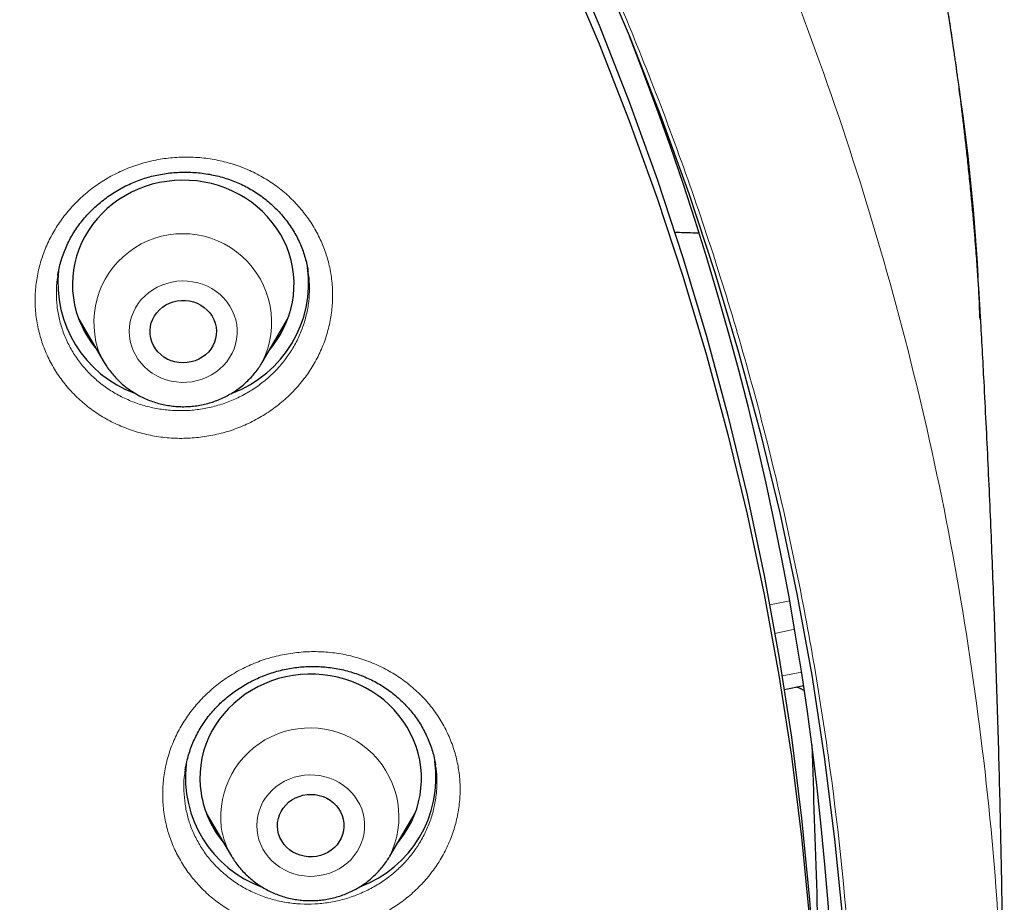
# Model space of a CAD drawing. Units: millimetres. Extents: x 8 to 961, y 12 to 950.
# Drawn here: x 374 to 388, y 805 to 817 of the extents above; entities that cross this region are included whole.
import ezdxf

# ---------------------------------------------------------------- set-up
doc = ezdxf.new("R2010")
doc.units = ezdxf.units.MM

msp = doc.modelspace()

# ---------------------------------------------------------------- linework, layer by layer
at = {"color": 7, "linetype": 'Continuous', "lineweight": 30}
for p, q in [((375.068, 812.5), (375.412, 811.917)), ((377.551, 811.917), (377.895, 812.5)), ((377.551, 811.917), (377.546, 811.909)), ((384.618, 807.492), (384.882, 807.543)), ((376.793, 805.816), (377.137, 805.233)), ((379.277, 805.233), (379.621, 805.816)), ((379.277, 805.233), (379.274, 805.228))]:
    msp.add_line(p, q, dxfattribs=at)
at = {"color": 252, "linetype": 'Continuous', "lineweight": 0}
for p, q in [((375.221, 812.241), (375.174, 812.287)), ((377.546, 811.909), (377.534, 811.888)), ((384.422, 808.635), (384.692, 808.691)), ((384.76, 808.305), (384.492, 808.249)), ((384.589, 807.674), (384.854, 807.725)), ((376.946, 805.558), (376.899, 805.604))]:
    msp.add_line(p, q, dxfattribs=at)
at = {"color": 7, "linetype": 'Continuous', "lineweight": 30, "flags": 128}
for points in [[(375.07, 827.682), (375.8, 826.813), (376.505, 825.926), (377.185, 825.022), (377.839, 824.102), (378.468, 823.165), (379.07, 822.214), (379.646, 821.248), (380.194, 820.268), (380.715, 819.276), (381.208, 818.27), (381.674, 817.253), (382.11, 816.225), (382.518, 815.186), (382.896, 814.138), (383.246, 813.081), (383.566, 812.015), (383.856, 810.942), (384.116, 809.863), (384.345, 808.777), (384.545, 807.686), (384.714, 806.59), (384.852, 805.491), (384.96, 804.389)], [(375.8, 827.07), (376.505, 826.183), (377.185, 825.279), (377.839, 824.358), (378.468, 823.422), (379.07, 822.471), (379.646, 821.505), (380.194, 820.525), (380.715, 819.532), (381.208, 818.527), (381.674, 817.51), (382.11, 816.481), (382.518, 815.443), (382.896, 814.395), (383.246, 813.337), (383.566, 812.272), (383.856, 811.199), (384.116, 810.119), (384.345, 809.033), (384.545, 807.942), (384.714, 806.847), (384.852, 805.748), (384.96, 804.645), (385.037, 803.541)], [(376.157, 827.002), (376.869, 826.106), (377.555, 825.193), (378.217, 824.264), (378.851, 823.318), (379.46, 822.357), (380.041, 821.381), (380.595, 820.392), (381.121, 819.389), (381.62, 818.374), (382.089, 817.347), (382.53, 816.308), (382.942, 815.259), (383.324, 814.2), (383.677, 813.133), (384, 812.056), (384.293, 810.973), (384.556, 809.882), (384.788, 808.786), (384.989, 807.684), (385.16, 806.577), (385.3, 805.467), (385.409, 804.353)], [(377.657, 812.096), (377.679, 812.123), (377.737, 812.201), (377.79, 812.282), (377.836, 812.367), (377.877, 812.454), (377.911, 812.544), (377.938, 812.636), (377.959, 812.729), (377.973, 812.823), (377.98, 812.918), (377.981, 813.013), (377.974, 813.108), (377.961, 813.203), (377.941, 813.296), (377.915, 813.388), (377.882, 813.478), (377.842, 813.565), (377.796, 813.65), (377.745, 813.732), (377.687, 813.811), (377.624, 813.885), (377.556, 813.956), (377.483, 814.022), (377.405, 814.083), (377.323, 814.139), (377.237, 814.189), (377.148, 814.235), (377.056, 814.274), (376.961, 814.308), (376.864, 814.335), (376.765, 814.356), (376.665, 814.371), (376.564, 814.379), (376.463, 814.381), (376.362, 814.377), (376.261, 814.366), (376.161, 814.349), (376.063, 814.326), (375.967, 814.296), (375.873, 814.26), (375.782, 814.219), (375.694, 814.172), (375.609, 814.119), (375.529, 814.061), (375.453, 813.998), (375.382, 813.931), (375.315, 813.859), (375.254, 813.783), (375.199, 813.703), (375.149, 813.62), (375.106, 813.534), (375.069, 813.445), (375.038, 813.355), (375.014, 813.262), (374.996, 813.168), (374.985, 813.074), (374.981, 812.979), (374.984, 812.883), (374.994, 812.789), (375.011, 812.695), (375.034, 812.602), (375.064, 812.511), (375.064, 812.511)], [(376.056, 812.194), (376.041, 812.244), (376.033, 812.296), (376.032, 812.348), (376.037, 812.4), (376.049, 812.45), (376.068, 812.499), (376.093, 812.546), (376.124, 812.589), (376.16, 812.629), (376.201, 812.663), (376.247, 812.693), (376.296, 812.718), (376.347, 812.736), (376.401, 812.749), (376.456, 812.755), (376.512, 812.754), (376.567, 812.748), (376.62, 812.735), (376.672, 812.716), (376.72, 812.691), (376.766, 812.66), (376.806, 812.625), (376.842, 812.585), (376.872, 812.542), (376.897, 812.495), (376.915, 812.446), (376.927, 812.395), (376.931, 812.343), (376.929, 812.291), (376.92, 812.24), (376.905, 812.19), (376.883, 812.142), (376.855, 812.097), (376.822, 812.056), (376.783, 812.018), (376.739, 811.986), (376.692, 811.959), (376.642, 811.937), (376.589, 811.922), (376.534, 811.913), (376.479, 811.91), (376.424, 811.913), (376.369, 811.923), (376.317, 811.939), (376.266, 811.961), (376.219, 811.989), (376.176, 812.022), (376.138, 812.059), (376.105, 812.101), (376.078, 812.146), (376.056, 812.194)], [(379.382, 805.412), (379.415, 805.453), (379.473, 805.531), (379.524, 805.613), (379.57, 805.699), (379.609, 805.786), (379.642, 805.876), (379.668, 805.968), (379.688, 806.062), (379.7, 806.156), (379.707, 806.251), (379.706, 806.346), (379.698, 806.441), (379.684, 806.536), (379.663, 806.629), (379.635, 806.72), (379.6, 806.81), (379.56, 806.897), (379.513, 806.982), (379.46, 807.063), (379.402, 807.14), (379.338, 807.214), (379.269, 807.284), (379.195, 807.349), (379.116, 807.409), (379.033, 807.464), (378.947, 807.514), (378.857, 807.558), (378.765, 807.597), (378.669, 807.629), (378.572, 807.655), (378.473, 807.675), (378.373, 807.689), (378.272, 807.696), (378.17, 807.697), (378.069, 807.692), (377.969, 807.68), (377.869, 807.661), (377.771, 807.637), (377.675, 807.606), (377.582, 807.569), (377.491, 807.527), (377.404, 807.478), (377.32, 807.425), (377.241, 807.366), (377.165, 807.302), (377.095, 807.234), (377.029, 807.161), (376.969, 807.084), (376.915, 807.004), (376.866, 806.92), (376.824, 806.834), (376.788, 806.745), (376.758, 806.654), (376.735, 806.561), (376.719, 806.467), (376.71, 806.372), (376.707, 806.277), (376.711, 806.182), (376.722, 806.087), (376.722, 806.087)], [(377.762, 805.588), (377.757, 805.64), (377.759, 805.692), (377.769, 805.744), (377.784, 805.793), (377.806, 805.841), (377.835, 805.886), (377.869, 805.927), (377.908, 805.964), (377.951, 805.996), (377.999, 806.023), (378.049, 806.044), (378.102, 806.06), (378.157, 806.069), (378.212, 806.071), (378.267, 806.068), (378.322, 806.057), (378.374, 806.041), (378.424, 806.019), (378.471, 805.991), (378.514, 805.958), (378.552, 805.92), (378.585, 805.878), (378.612, 805.833), (378.633, 805.785), (378.648, 805.734), (378.656, 805.683), (378.657, 805.631), (378.651, 805.579), (378.638, 805.528), (378.619, 805.479), (378.594, 805.433), (378.563, 805.39), (378.527, 805.351), (378.485, 805.316), (378.44, 805.286), (378.391, 805.262), (378.339, 805.244), (378.285, 805.232), (378.23, 805.226), (378.174, 805.227), (378.119, 805.234), (378.066, 805.247), (378.014, 805.266), (377.966, 805.291), (377.921, 805.322), (377.881, 805.357), (377.845, 805.397), (377.815, 805.441), (377.791, 805.488), (377.773, 805.537), (377.762, 805.588)]]:
    msp.add_lwpolyline(points, dxfattribs=at)
at = {"color": 252, "linetype": 'Continuous', "lineweight": 0, "flags": 128}
for points in [[(377.172, 812.557), (377.145, 812.619), (377.113, 812.677), (377.075, 812.733), (377.031, 812.785), (376.982, 812.833), (376.928, 812.876), (376.87, 812.914), (376.809, 812.946), (376.744, 812.973), (376.677, 812.994), (376.608, 813.008), (376.538, 813.017), (376.468, 813.019), (376.397, 813.014), (376.327, 813.003), (376.259, 812.986), (376.193, 812.963), (376.13, 812.934), (376.07, 812.899), (376.013, 812.859), (375.961, 812.814), (375.914, 812.765), (375.873, 812.712), (375.836, 812.655), (375.806, 812.595), (375.783, 812.532), (375.765, 812.468), (375.755, 812.402), (375.751, 812.336), (375.754, 812.27), (375.764, 812.204), (375.78, 812.14), (375.804, 812.077), (375.833, 812.017), (375.868, 811.959), (375.91, 811.905), (375.956, 811.856), (376.008, 811.81), (376.063, 811.77), (376.123, 811.734), (376.186, 811.705), (376.252, 811.681), (376.32, 811.663), (376.39, 811.652), (376.46, 811.646), (376.531, 811.648), (376.601, 811.655), (376.67, 811.669), (376.737, 811.689), (376.802, 811.716), (376.864, 811.748), (376.922, 811.785), (376.976, 811.827), (377.026, 811.875), (377.07, 811.926), (377.109, 811.981), (377.142, 812.04), (377.169, 812.101), (377.19, 812.165), (377.204, 812.23), (377.211, 812.296), (377.211, 812.362), (377.205, 812.428), (377.192, 812.493), (377.172, 812.557)], [(378.93, 805.746), (378.917, 805.811), (378.897, 805.875), (378.87, 805.936), (378.837, 805.995), (378.799, 806.051), (378.755, 806.102), (378.706, 806.15), (378.652, 806.193), (378.594, 806.231), (378.532, 806.263), (378.468, 806.29), (378.4, 806.31), (378.332, 806.325), (378.262, 806.333), (378.191, 806.335), (378.121, 806.33), (378.051, 806.319), (377.983, 806.302), (377.917, 806.278), (377.853, 806.249), (377.793, 806.214), (377.737, 806.174), (377.685, 806.129), (377.639, 806.079), (377.597, 806.026), (377.561, 805.969), (377.531, 805.909), (377.508, 805.846), (377.491, 805.782), (377.48, 805.716), (377.477, 805.65), (377.48, 805.584), (377.49, 805.518), (377.507, 805.454), (377.53, 805.391), (377.56, 805.331), (377.595, 805.274), (377.637, 805.22), (377.683, 805.17), (377.735, 805.125), (377.791, 805.084), (377.851, 805.049), (377.914, 805.02), (377.98, 804.996), (378.048, 804.979), (378.117, 804.967), (378.188, 804.962), (378.258, 804.964), (378.328, 804.972), (378.397, 804.986), (378.465, 805.006), (378.529, 805.032), (378.591, 805.065), (378.649, 805.102), (378.703, 805.145), (378.753, 805.192), (378.797, 805.244), (378.836, 805.299), (378.869, 805.358), (378.896, 805.419), (378.916, 805.483), (378.93, 805.548), (378.937, 805.614), (378.937, 805.68), (378.93, 805.746)]]:
    msp.add_lwpolyline(points, dxfattribs=at)
at = {"color": 7, "linetype": 'Continuous', "lineweight": 30}
for centre, radius, start, end in [((345.133, 801.585), 40.191, 333.7309, 21.5234), ((376.371, 812.989), 1.587, 173.6485, 249.9203), ((376.594, 812.987), 1.584, 290.3676, 7.8169), ((376.365, 812.993), 1.387, 200.3101, 220.2437), ((378.097, 806.305), 1.587, 173.7267, 249.8241), ((378.32, 806.303), 1.584, 290.4175, 7.8181), ((378.075, 806.299), 1.369, 188.8775, 220.3567)]:
    msp.add_arc(centre, radius, start, end, dxfattribs=at)
at = {"color": 252, "linetype": 'Continuous', "lineweight": 0}
for centre, radius, start, end in [((376.475, 812.455), 1.203, 333.4396, 197.268), ((376.374, 812.484), 1.117, 200.2441, 210.5846), ((378.195, 805.765), 1.206, 333.8259, 186.6077), ((378.086, 805.794), 1.102, 188.7655, 210.7284)]:
    msp.add_arc(centre, radius, start, end, dxfattribs=at)
at = {"color": 7, "linetype": 'Continuous', "lineweight": 30}
msp.add_ellipse((340.099, -7489.6), major_axis=(0, 8960.181), ratio=0.013265, start_param=5.894646, end_param=5.895833, dxfattribs=at)
for points, knots in [([(387.277, 812.494), (387.275, 812.523), (387.272, 812.582), (387.266, 812.676), (387.26, 812.771), (387.254, 812.874), (387.246, 812.988), (387.238, 813.113), (387.228, 813.249), (387.216, 813.406), (387.202, 813.586), (387.185, 813.79), (387.165, 814.009), (387.143, 814.247), (387.118, 814.495), (387.092, 814.741), (387.066, 814.968), (387.042, 815.176), (387.018, 815.366), (386.998, 815.53), (386.98, 815.667), (386.965, 815.774), (386.954, 815.858), (386.945, 815.927), (386.935, 815.996), (386.923, 816.079), (386.908, 816.183), (386.89, 816.31), (386.867, 816.461), (386.842, 816.628), (386.814, 816.805), (386.766, 817.102), (386.694, 817.523), (386.593, 818.072), (386.482, 818.637), (386.359, 819.216), (386.225, 819.805), (386.081, 820.401), (385.904, 821.09), (385.688, 821.874), (385.494, 822.522), (385.363, 822.941), (385.304, 823.124), (385.25, 823.292), (385.201, 823.442), (385.156, 823.575), (385.118, 823.691), (385.086, 823.785), (385.061, 823.858), (385.042, 823.913), (385.027, 823.957), (385.014, 823.996), (384.998, 824.042), (384.974, 824.109), (384.942, 824.202), (384.901, 824.317), (384.853, 824.455), (384.795, 824.614), (384.731, 824.791), (384.658, 824.986), (384.576, 825.205), (384.483, 825.448), (384.379, 825.716), (384.265, 826.001), (384.146, 826.295), (384.024, 826.589), (383.881, 826.927), (383.716, 827.305), (383.531, 827.719), (383.345, 828.122), (383.16, 828.513), (382.976, 828.892), (382.799, 829.25), (382.628, 829.586), (382.464, 829.902), (382.307, 830.199), (382.158, 830.475), (382.016, 830.734), (381.878, 830.982), (381.695, 831.307), (381.459, 831.714), (381.168, 832.204), (380.865, 832.699), (380.623, 833.082), (380.449, 833.353), (380.346, 833.511), (380.242, 833.669), (380.14, 833.824), (380.049, 833.961), (379.969, 834.079), (379.901, 834.179), (379.839, 834.271), (379.781, 834.356), (379.729, 834.432), (379.681, 834.501), (379.64, 834.56), (379.608, 834.606), (379.583, 834.642), (379.561, 834.674), (379.535, 834.711), (379.502, 834.758), (379.463, 834.814), (379.411, 834.888), (379.344, 834.982), (379.26, 835.1), (379.164, 835.233), (379.056, 835.383), (378.935, 835.548), (378.801, 835.729), (378.654, 835.926), (378.497, 836.134), (378.33, 836.353), (378.153, 836.582), (377.963, 836.824), (377.764, 837.074), (377.56, 837.325), (377.32, 837.619), (377.043, 837.949), (376.732, 838.314), (376.392, 838.703), (376.025, 839.114), (375.632, 839.542), (375.25, 839.949), (374.879, 840.334), (374.52, 840.697), (374.174, 841.041), (373.842, 841.364), (373.544, 841.648), (373.276, 841.898), (373.031, 842.125), (372.777, 842.355), (372.477, 842.624), (372.126, 842.932), (371.721, 843.28), (371.292, 843.639), (370.841, 844.009), (370.365, 844.388), (369.962, 844.699), (369.641, 844.943), (369.411, 845.116), (369.184, 845.284), (368.967, 845.443), (368.762, 845.591), (368.56, 845.735), (368.362, 845.875), (368.17, 846.009), (367.997, 846.129), (367.845, 846.233), (367.713, 846.323), (367.601, 846.399), (367.516, 846.456), (367.458, 846.495), (367.423, 846.518), (367.396, 846.537), (367.364, 846.558), (367.319, 846.588), (367.256, 846.629), (367.18, 846.68), (367.088, 846.74), (366.982, 846.81), (366.861, 846.888), (366.725, 846.976), (366.577, 847.07), (366.423, 847.169), (366.213, 847.301), (365.945, 847.467), (365.564, 847.7), (365.115, 847.968), (364.592, 848.271), (364.048, 848.578), (363.481, 848.887), (362.892, 849.198), (362.28, 849.511), (361.664, 849.815), (361.046, 850.108), (360.436, 850.388), (359.822, 850.659), (359.207, 850.92), (358.593, 851.172), (357.9, 851.444), (357.128, 851.733), (356.277, 852.034), (355.428, 852.316), (354.581, 852.581), (353.736, 852.829), (352.895, 853.059), (352.08, 853.267), (351.293, 853.454), (350.538, 853.621), (349.795, 853.774), (349.064, 853.912), (348.348, 854.038), (347.646, 854.15), (346.958, 854.25), (346.285, 854.338), (345.627, 854.416), (344.984, 854.483), (344.356, 854.541), (343.75, 854.589), (343.154, 854.63), (342.555, 854.663), (341.937, 854.69), (341.299, 854.709), (340.662, 854.721), (340.028, 854.724), (339.398, 854.719), (338.752, 854.705), (338.09, 854.683), (337.462, 854.654), (336.876, 854.619), (336.341, 854.581), (335.815, 854.539), (335.302, 854.492), (334.757, 854.436), (334.181, 854.371), (333.579, 854.295), (332.996, 854.215), (332.433, 854.131), (331.89, 854.043), (331.366, 853.953), (330.896, 853.867), (330.471, 853.786), (330.082, 853.708), (329.683, 853.625), (329.27, 853.535), (328.797, 853.428), (328.262, 853.301), (327.661, 853.151), (327.063, 852.994), (326.467, 852.829), (325.876, 852.657), (325.269, 852.473), (324.646, 852.275), (324.009, 852.062), (323.309, 851.819), (322.552, 851.541), (321.742, 851.227), (320.929, 850.896), (320.114, 850.546), (319.298, 850.178), (318.482, 849.791), (317.703, 849.404), (316.962, 849.019), (316.371, 848.7), (315.894, 848.434), (315.535, 848.23), (315.204, 848.038), (314.906, 847.862), (314.639, 847.702), (314.39, 847.551), (314.16, 847.41), (313.948, 847.278), (313.75, 847.153), (313.566, 847.035), (313.396, 846.927), (313.248, 846.83), (313.12, 846.747), (313.019, 846.68), (312.939, 846.627), (312.87, 846.582), (312.796, 846.533), (312.71, 846.475), (312.609, 846.407), (312.493, 846.329), (312.361, 846.239), (312.215, 846.139), (312.057, 846.03), (311.871, 845.9), (311.656, 845.748), (311.409, 845.572), (311.136, 845.374), (310.834, 845.151), (310.503, 844.903), (310.154, 844.637), (309.789, 844.352), (309.407, 844.049), (309.02, 843.734), (308.636, 843.414), (308.264, 843.098), (307.903, 842.785), (307.553, 842.474), (307.158, 842.117), (306.723, 841.715), (306.255, 841.267), (305.81, 840.83), (305.387, 840.404), (304.987, 839.99), (304.614, 839.595), (304.269, 839.219), (303.948, 838.864), (303.645, 838.519), (303.353, 838.182), (303.008, 837.775), (302.611, 837.295), (302.166, 836.739), (301.692, 836.126), (301.335, 835.648), (301.087, 835.307), (300.986, 835.167), (300.893, 835.037), (300.813, 834.925), (300.747, 834.831), (300.694, 834.755), (300.65, 834.693), (300.619, 834.648), (300.596, 834.615), (300.576, 834.586), (300.551, 834.551), (300.516, 834.501), (300.47, 834.433), (300.412, 834.349), (300.348, 834.255), (300.28, 834.155), (300.207, 834.048), (300.109, 833.901), (299.982, 833.711), (299.825, 833.471), (299.657, 833.21), (299.477, 832.927), (299.287, 832.623), (299.097, 832.314), (298.91, 832.002), (298.728, 831.695), (298.548, 831.385), (298.374, 831.078), (298.205, 830.776), (298.042, 830.479), (297.844, 830.11), (297.614, 829.672), (297.359, 829.17), (297.136, 828.718), (296.944, 828.316), (296.778, 827.96), (296.62, 827.615), (296.468, 827.274), (296.318, 826.929), (296.168, 826.575), (295.989, 826.143), (295.783, 825.629), (295.611, 825.18), (295.496, 824.871), (295.439, 824.714), (295.386, 824.569), (295.34, 824.439), (295.299, 824.326), (295.267, 824.233), (295.241, 824.159), (295.221, 824.102), (295.205, 824.057), (295.193, 824.021), (295.18, 823.983), (295.163, 823.934), (295.142, 823.872), (295.114, 823.79), (295.079, 823.688), (295.037, 823.563), (294.991, 823.424), (294.94, 823.268), (294.884, 823.095), (294.824, 822.906), (294.76, 822.701), (294.692, 822.48), (294.621, 822.243), (294.547, 821.991), (294.439, 821.615), (294.3, 821.112), (294.136, 820.479), (293.977, 819.828), (293.826, 819.158), (293.713, 818.619), (293.633, 818.217), (293.584, 817.957), (293.535, 817.695), (293.489, 817.436), (293.447, 817.188), (293.409, 816.961), (293.376, 816.756), (293.347, 816.572), (293.322, 816.405), (293.3, 816.254), (293.283, 816.135), (293.27, 816.045), (293.261, 815.982), (293.253, 815.928), (293.248, 815.885), (293.242, 815.847), (293.236, 815.803), (293.228, 815.742), (293.217, 815.66), (293.204, 815.557), (293.189, 815.439), (293.173, 815.309), (293.155, 815.166), (293.137, 815.012), (293.119, 814.854), (293.102, 814.698), (293.085, 814.544), (293.07, 814.392), (293.05, 814.197), (293.028, 813.959), (293.004, 813.682), (292.982, 813.416), (292.965, 813.182), (292.951, 812.977), (292.939, 812.804), (292.93, 812.645), (292.924, 812.542), (292.921, 812.494)], [0, 0, 0, 0, 0.00063, 0.001265, 0.001948, 0.002706, 0.003546, 0.004469, 0.005476, 0.006565, 0.007955, 0.009461, 0.011082, 0.012798, 0.014754, 0.016574, 0.018255, 0.019799, 0.021205, 0.022474, 0.023449, 0.024258, 0.024875, 0.025313, 0.025798, 0.026413, 0.027158, 0.028127, 0.029253, 0.030531, 0.03186, 0.033204, 0.037185, 0.041295, 0.045533, 0.049899, 0.054361, 0.058868, 0.06342, 0.07006, 0.076791, 0.07831, 0.079736, 0.081029, 0.08219, 0.08322, 0.084117, 0.084881, 0.085389, 0.085815, 0.086159, 0.086423, 0.08671, 0.08725, 0.087978, 0.088864, 0.089954, 0.091192, 0.092576, 0.094107, 0.095784, 0.097724, 0.099829, 0.102098, 0.10448, 0.106814, 0.10909, 0.112551, 0.115868, 0.119043, 0.122287, 0.125367, 0.128283, 0.131035, 0.133624, 0.136086, 0.13838, 0.140504, 0.142535, 0.144584, 0.148662, 0.152812, 0.157034, 0.161327, 0.162691, 0.164062, 0.165441, 0.166814, 0.168096, 0.169041, 0.169917, 0.170726, 0.171468, 0.172142, 0.172748, 0.173287, 0.173703, 0.173976, 0.174226, 0.174558, 0.174971, 0.175466, 0.176042, 0.176942, 0.177989, 0.179181, 0.18052, 0.182005, 0.183637, 0.185414, 0.187339, 0.189303, 0.191399, 0.193627, 0.195978, 0.198331, 0.200644, 0.204202, 0.207663, 0.21103, 0.215388, 0.219575, 0.223591, 0.227436, 0.231109, 0.234611, 0.237942, 0.241102, 0.243465, 0.24583, 0.248287, 0.250836, 0.254488, 0.258312, 0.262309, 0.266479, 0.270821, 0.275336, 0.277377, 0.279452, 0.281489, 0.283408, 0.285207, 0.286888, 0.288716, 0.290378, 0.291876, 0.293207, 0.29432, 0.295283, 0.296097, 0.296488, 0.296783, 0.296986, 0.297197, 0.297604, 0.298135, 0.29879, 0.299569, 0.300471, 0.301498, 0.302648, 0.303915, 0.305224, 0.306549, 0.309203, 0.311923, 0.316058, 0.320337, 0.32476, 0.329327, 0.334038, 0.338893, 0.343892, 0.348601, 0.353363, 0.358095, 0.362797, 0.36747, 0.372113, 0.37851, 0.38485, 0.391134, 0.39736, 0.40353, 0.409643, 0.415699, 0.4212, 0.426624, 0.431934, 0.437131, 0.442214, 0.447184, 0.45204, 0.456783, 0.461412, 0.465927, 0.470329, 0.474617, 0.478661, 0.482841, 0.487159, 0.491614, 0.496206, 0.500491, 0.504889, 0.509399, 0.514023, 0.518759, 0.522556, 0.526316, 0.529995, 0.533593, 0.537112, 0.541483, 0.545723, 0.549832, 0.55381, 0.557658, 0.561375, 0.564961, 0.567682, 0.570435, 0.57329, 0.576247, 0.579306, 0.583465, 0.587798, 0.592306, 0.596479, 0.60079, 0.605241, 0.60983, 0.614559, 0.619389, 0.625438, 0.631551, 0.637731, 0.643975, 0.650285, 0.656661, 0.663102, 0.668709, 0.674366, 0.677348, 0.680317, 0.683127, 0.68548, 0.687688, 0.689749, 0.691665, 0.693435, 0.695059, 0.696661, 0.69809, 0.699346, 0.700429, 0.701339, 0.701933, 0.702475, 0.7031, 0.703826, 0.704687, 0.705685, 0.706822, 0.708094, 0.709464, 0.710914, 0.712933, 0.715089, 0.717383, 0.720156, 0.723105, 0.726232, 0.729535, 0.733016, 0.736674, 0.740232, 0.743729, 0.747153, 0.750504, 0.753781, 0.758597, 0.763245, 0.767726, 0.77204, 0.776186, 0.780166, 0.783764, 0.787213, 0.790514, 0.7937, 0.796859, 0.802071, 0.807218, 0.812298, 0.818902, 0.820186, 0.821464, 0.822642, 0.823668, 0.824467, 0.82514, 0.825687, 0.826109, 0.826352, 0.826563, 0.826869, 0.827279, 0.827902, 0.828662, 0.829491, 0.830374, 0.831312, 0.832305, 0.834214, 0.836298, 0.838556, 0.840989, 0.843597, 0.84638, 0.848904, 0.851545, 0.854171, 0.856744, 0.859264, 0.861733, 0.864148, 0.86844, 0.872555, 0.876494, 0.879476, 0.882348, 0.88511, 0.887802, 0.89055, 0.893367, 0.896251, 0.900825, 0.905559, 0.906826, 0.908082, 0.909223, 0.910234, 0.911115, 0.911865, 0.912404, 0.912848, 0.913197, 0.913451, 0.913688, 0.914086, 0.914578, 0.915137, 0.915987, 0.916951, 0.918031, 0.919225, 0.920563, 0.92202, 0.923597, 0.925295, 0.927112, 0.929048, 0.93107, 0.935746, 0.940548, 0.945477, 0.95053, 0.95571, 0.957641, 0.959588, 0.961553, 0.963525, 0.96539, 0.967115, 0.968611, 0.969983, 0.971229, 0.97235, 0.973346, 0.973878, 0.97436, 0.974763, 0.975083, 0.975324, 0.9756, 0.976064, 0.976677, 0.97744, 0.978352, 0.979292, 0.980352, 0.981523, 0.982705, 0.983866, 0.985006, 0.986124, 0.987222, 0.989354, 0.991402, 0.993365, 0.995241, 0.996604, 0.997848, 0.998979, 1, 1, 1, 1]), ([(374.784, 813.09), (374.786, 813.107), (374.794, 813.155), (374.812, 813.235), (374.838, 813.328), (374.871, 813.419), (374.909, 813.508), (374.952, 813.593), (375, 813.676), (375.054, 813.756), (375.113, 813.834), (375.178, 813.909), (375.247, 813.981), (375.322, 814.05), (375.4, 814.114), (375.482, 814.175), (375.568, 814.23), (375.656, 814.281), (375.747, 814.326), (375.839, 814.366), (375.933, 814.4), (376.029, 814.429), (376.126, 814.452), (376.226, 814.47), (376.327, 814.483), (376.429, 814.49), (376.532, 814.491), (376.635, 814.487), (376.737, 814.477), (376.838, 814.462), (376.938, 814.441), (377.035, 814.415), (377.13, 814.383), (377.222, 814.347), (377.311, 814.305), (377.397, 814.258), (377.48, 814.206), (377.561, 814.15), (377.637, 814.089), (377.71, 814.023), (377.779, 813.953), (377.844, 813.879), (377.903, 813.802), (377.958, 813.722), (378.007, 813.639), (378.05, 813.554), (378.087, 813.466), (378.119, 813.377), (378.145, 813.286), (378.162, 813.21), (378.169, 813.163), (378.171, 813.148)], [0, 0, 0, 0, 0.010922, 0.032135, 0.053255, 0.074247, 0.095084, 0.115728, 0.136174, 0.156653, 0.17735, 0.198235, 0.21927, 0.240406, 0.261592, 0.282768, 0.303862, 0.324824, 0.345605, 0.366168, 0.386496, 0.406728, 0.427136, 0.447719, 0.468455, 0.489314, 0.510261, 0.53126, 0.552268, 0.573237, 0.594134, 0.614929, 0.635604, 0.656147, 0.676565, 0.697049, 0.717674, 0.73843, 0.759299, 0.780264, 0.801298, 0.822375, 0.843463, 0.864528, 0.885547, 0.906499, 0.927368, 0.948142, 0.968865, 0.98972, 1, 1, 1, 1]), ([(383.136, 813.679), (383.218, 813.676), (383.327, 813.673), (383.436, 813.67), (383.463, 813.669)], [0, 0, 0, 0, 0.748122, 1, 1, 1, 1]), ([(387.597, 801.863), (387.595, 802.143), (387.592, 802.797), (387.58, 803.824), (387.562, 804.944), (387.538, 806.065), (387.507, 807.184), (387.47, 808.303), (387.428, 809.422), (387.379, 810.54), (387.328, 811.57), (387.292, 812.228), (387.276, 812.514)], [0, 0, 0, 0, 0.0788, 0.183914, 0.289019, 0.394116, 0.499202, 0.604274, 0.70933, 0.814369, 0.919389, 1, 1, 1, 1]), ([(375.221, 812.241), (375.216, 812.246), (375.199, 812.261), (375.183, 812.278), (375.172, 812.289)], [0, 0, 0, 0, 0.316898, 1, 1, 1, 1]), ([(377.8, 812.305), (377.797, 812.302), (377.782, 812.286), (377.766, 812.271), (377.753, 812.26)], [0, 0, 0, 0, 0.220907, 1, 1, 1, 1]), ([(375.413, 811.916), (375.424, 811.898), (375.449, 811.855), (375.495, 811.792), (375.55, 811.727), (375.609, 811.666), (375.672, 811.608), (375.739, 811.556), (375.81, 811.508), (375.885, 811.465), (375.963, 811.427), (376.043, 811.394), (376.125, 811.367), (376.209, 811.345), (376.295, 811.33), (376.382, 811.32), (376.469, 811.316), (376.556, 811.318), (376.643, 811.326), (376.729, 811.34), (376.814, 811.36), (376.898, 811.386), (376.979, 811.417), (377.058, 811.454), (377.133, 811.496), (377.206, 811.543), (377.275, 811.595), (377.34, 811.652), (377.4, 811.713), (377.456, 811.777), (377.505, 811.843), (377.533, 811.888), (377.546, 811.909)], [0, 0, 0, 0, 0.025573, 0.058917, 0.092305, 0.125747, 0.159242, 0.192791, 0.226395, 0.260049, 0.293756, 0.327508, 0.361304, 0.39514, 0.42901, 0.462909, 0.496833, 0.530777, 0.564732, 0.598694, 0.632654, 0.666606, 0.700545, 0.734465, 0.76836, 0.802222, 0.836043, 0.869821, 0.90355, 0.937225, 0.970844, 1, 1, 1, 1]), ([(376.509, 806.401), (376.512, 806.422), (376.52, 806.476), (376.541, 806.56), (376.568, 806.653), (376.602, 806.745), (376.642, 806.834), (376.686, 806.921), (376.736, 807.005), (376.791, 807.085), (376.85, 807.162), (376.914, 807.235), (376.983, 807.304), (377.056, 807.37), (377.134, 807.433), (377.217, 807.491), (377.303, 807.546), (377.393, 807.596), (377.485, 807.641), (377.58, 807.681), (377.676, 807.715), (377.774, 807.744), (377.872, 807.767), (377.971, 807.784), (378.07, 807.796), (378.17, 807.802), (378.271, 807.803), (378.372, 807.798), (378.474, 807.787), (378.575, 807.771), (378.674, 807.749), (378.773, 807.722), (378.869, 807.689), (378.962, 807.651), (379.052, 807.609), (379.139, 807.561), (379.221, 807.509), (379.3, 807.453), (379.375, 807.392), (379.446, 807.327), (379.514, 807.258), (379.577, 807.184), (379.635, 807.107), (379.689, 807.027), (379.737, 806.943), (379.78, 806.857), (379.818, 806.768), (379.849, 806.678), (379.874, 806.587), (379.89, 806.517), (379.895, 806.477), (379.896, 806.469)], [0, 0, 0, 0, 0.014435, 0.035634, 0.056863, 0.078076, 0.099228, 0.120285, 0.141211, 0.161979, 0.182553, 0.202928, 0.223316, 0.243928, 0.264735, 0.285697, 0.306768, 0.327894, 0.349019, 0.370069, 0.390992, 0.41174, 0.432275, 0.452572, 0.472772, 0.493153, 0.513716, 0.534436, 0.555285, 0.576228, 0.597228, 0.618245, 0.63923, 0.660149, 0.680973, 0.701684, 0.722268, 0.742737, 0.763258, 0.783934, 0.804746, 0.825679, 0.846709, 0.867814, 0.888962, 0.910128, 0.931268, 0.952361, 0.973381, 0.994314, 1, 1, 1, 1]), ([(384.891, 807.473), (384.875, 807.483), (384.843, 807.501), (384.799, 807.516), (384.778, 807.523)], [0, 0, 0, 0, 0.515743, 1, 1, 1, 1]), ([(379.525, 805.62), (379.523, 805.619), (379.51, 805.605), (379.494, 805.591), (379.48, 805.578)], [0, 0, 0, 0, 0.075347, 1, 1, 1, 1]), ([(376.946, 805.558), (376.943, 805.56), (376.926, 805.576), (376.91, 805.593), (376.897, 805.606)], [0, 0, 0, 0, 0.184259, 1, 1, 1, 1]), ([(377.139, 805.231), (377.153, 805.207), (377.183, 805.16), (377.233, 805.092), (377.289, 805.028), (377.349, 804.968), (377.413, 804.912), (377.481, 804.86), (377.553, 804.813), (377.629, 804.771), (377.707, 804.734), (377.787, 804.703), (377.87, 804.677), (377.955, 804.657), (378.041, 804.643), (378.128, 804.635), (378.215, 804.632), (378.302, 804.636), (378.389, 804.645), (378.475, 804.66), (378.56, 804.682), (378.643, 804.709), (378.723, 804.741), (378.801, 804.779), (378.876, 804.823), (378.948, 804.871), (379.016, 804.924), (379.08, 804.982), (379.139, 805.043), (379.194, 805.109), (379.239, 805.171), (379.263, 805.212), (379.273, 805.228)], [0, 0, 0, 0, 0.032804, 0.066127, 0.099503, 0.132926, 0.166404, 0.199938, 0.233522, 0.267162, 0.300849, 0.334583, 0.36836, 0.402175, 0.436023, 0.4699, 0.503799, 0.537717, 0.571645, 0.605576, 0.639507, 0.673427, 0.707334, 0.74122, 0.775076, 0.808897, 0.84268, 0.876416, 0.910103, 0.943739, 0.977318, 1, 1, 1, 1])]:
    msp.add_open_spline(points, degree=3, knots=knots, dxfattribs=at)
at = {"color": 252, "linetype": 'Continuous', "lineweight": 0}
for points, knots in [([(292.937, 812.513), (292.943, 812.702), (292.977, 813.859), (293.238, 815.975), (293.728, 818.843), (294.434, 821.674), (295.331, 824.456), (296.421, 827.177), (297.698, 829.825), (299.156, 832.389), (300.79, 834.858), (302.592, 837.221), (304.554, 839.468), (306.669, 841.59), (308.927, 843.577), (311.319, 845.421), (313.833, 847.115), (316.461, 848.65), (319.189, 850.02), (322.007, 851.22), (324.902, 852.244), (327.863, 853.088), (330.876, 853.748), (333.928, 854.222), (337.007, 854.507), (340.099, 854.602), (343.191, 854.507), (346.27, 854.222), (349.322, 853.748), (352.335, 853.088), (355.296, 852.244), (358.191, 851.22), (361.009, 850.02), (363.737, 848.65), (366.364, 847.115), (368.879, 845.421), (371.271, 843.577), (373.529, 841.59), (375.643, 839.468), (377.606, 837.221), (379.408, 834.858), (381.042, 832.389), (382.5, 829.825), (383.777, 827.177), (384.867, 824.456), (385.764, 821.674), (386.47, 818.843), (386.96, 815.975), (387.22, 813.859), (387.255, 812.702), (387.261, 812.513)], [0, 0, 0, 0, 0.004208, 0.025764, 0.04732, 0.068876, 0.090432, 0.111989, 0.133545, 0.155101, 0.176657, 0.198213, 0.21977, 0.241326, 0.262882, 0.284438, 0.305994, 0.327551, 0.349107, 0.370663, 0.392219, 0.413775, 0.435331, 0.456888, 0.478444, 0.5, 0.521556, 0.543112, 0.564669, 0.586225, 0.607781, 0.629337, 0.650893, 0.672449, 0.694006, 0.715562, 0.737118, 0.758674, 0.78023, 0.801787, 0.823343, 0.844899, 0.866455, 0.888011, 0.909568, 0.931124, 0.95268, 0.974236, 0.995792, 1, 1, 1, 1]), ([(292.606, 801.86), (292.619, 802.637), (292.648, 804.249), (292.876, 806.688), (293.246, 809.168), (293.767, 811.625), (294.433, 814.05), (295.242, 816.437), (296.193, 818.777), (297.282, 821.064), (298.505, 823.289), (299.86, 825.447), (301.341, 827.53), (302.944, 829.531), (304.663, 831.445), (306.495, 833.265), (308.432, 834.986), (310.469, 836.602), (312.598, 838.108), (314.815, 839.5), (317.111, 840.773), (319.479, 841.923), (321.912, 842.946), (324.403, 843.839), (326.943, 844.6), (329.524, 845.225), (332.138, 845.714), (334.778, 846.064), (337.434, 846.275), (340.099, 846.345), (342.764, 846.275), (345.42, 846.064), (348.059, 845.714), (350.674, 845.225), (353.255, 844.6), (355.795, 843.839), (358.285, 842.946), (360.719, 841.923), (363.087, 840.773), (365.383, 839.5), (367.599, 838.108), (369.729, 836.602), (371.766, 834.986), (373.703, 833.265), (375.534, 831.445), (377.254, 829.531), (378.857, 827.53), (380.338, 825.447), (381.693, 823.289), (382.916, 821.064), (384.005, 818.777), (384.956, 816.437), (385.765, 814.05), (386.431, 811.625), (386.952, 809.168), (387.321, 806.688), (387.55, 804.249), (387.579, 802.637), (387.592, 801.86)], [0, 0, 0, 0, 0.016664, 0.034566, 0.052467, 0.070368, 0.08827, 0.106171, 0.124072, 0.141974, 0.159875, 0.177776, 0.195678, 0.213579, 0.23148, 0.249382, 0.267283, 0.285184, 0.303085, 0.320987, 0.338888, 0.356789, 0.374691, 0.392592, 0.410493, 0.428395, 0.446296, 0.464197, 0.482099, 0.5, 0.517901, 0.535803, 0.553704, 0.571605, 0.589506, 0.607408, 0.625309, 0.64321, 0.661112, 0.679013, 0.696914, 0.714816, 0.732717, 0.750618, 0.76852, 0.786421, 0.804322, 0.822223, 0.840125, 0.858026, 0.875927, 0.893829, 0.91173, 0.929631, 0.947533, 0.965434, 0.983335, 1, 1, 1, 1]), ([(294.6, 801.003), (294.619, 801.942), (294.655, 803.813), (294.954, 806.6), (295.433, 809.351), (296.109, 812.066), (296.977, 814.745), (298.034, 817.376), (299.267, 819.938), (300.669, 822.409), (302.234, 824.778), (303.963, 827.043), (305.856, 829.205), (307.904, 831.256), (310.087, 833.18), (312.388, 834.959), (314.799, 836.584), (317.319, 838.055), (319.948, 839.372), (322.675, 840.53), (325.475, 841.523), (328.326, 842.339), (331.215, 842.974), (334.143, 843.427), (337.108, 843.698), (340.099, 843.787), (343.09, 843.698), (346.056, 843.426), (348.984, 842.974), (351.873, 842.339), (354.723, 841.523), (357.523, 840.53), (360.25, 839.372), (362.88, 838.055), (365.4, 836.584), (367.811, 834.959), (370.112, 833.18), (372.294, 831.256), (374.342, 829.205), (376.235, 827.042), (377.964, 824.777), (379.53, 822.409), (380.931, 819.938), (382.164, 817.375), (383.22, 814.744), (384.089, 812.066), (384.764, 809.351), (385.243, 806.6), (385.543, 803.813), (385.579, 801.942), (385.597, 801.003)], [0, 0, 0, 0, 0.020985, 0.041789, 0.062502, 0.083215, 0.104018, 0.125, 0.145987, 0.166791, 0.187505, 0.208217, 0.229019, 0.25, 0.270986, 0.291791, 0.312505, 0.333217, 0.354019, 0.375, 0.395986, 0.416791, 0.437505, 0.458217, 0.479019, 0.5, 0.520986, 0.541791, 0.562505, 0.583217, 0.604019, 0.625, 0.645986, 0.666791, 0.687505, 0.708217, 0.729019, 0.75, 0.770986, 0.791791, 0.812505, 0.833217, 0.854019, 0.875, 0.895985, 0.916789, 0.937502, 0.958215, 0.979017, 1, 1, 1, 1]), ([(374.587, 812.139), (374.587, 812.14), (374.562, 812.207), (374.521, 812.345), (374.484, 812.555), (374.472, 812.769), (374.486, 812.983), (374.526, 813.194), (374.589, 813.401), (374.677, 813.599), (374.788, 813.788), (374.92, 813.964), (375.072, 814.125), (375.242, 814.27), (375.427, 814.396), (375.627, 814.501), (375.837, 814.585), (376.055, 814.647), (376.279, 814.684), (376.506, 814.698), (376.733, 814.688), (376.956, 814.654), (377.174, 814.596), (377.383, 814.516), (377.581, 814.413), (377.764, 814.29), (377.932, 814.148), (378.081, 813.989), (378.21, 813.815), (378.316, 813.632), (378.397, 813.443), (378.457, 813.247), (378.495, 813.041), (378.508, 812.828), (378.496, 812.614), (378.458, 812.402), (378.396, 812.195), (378.31, 811.996), (378.201, 811.806), (378.07, 811.63), (377.919, 811.467), (377.75, 811.322), (377.565, 811.195), (377.367, 811.087), (377.157, 811.002), (376.939, 810.939), (376.716, 810.9), (376.489, 810.885), (376.262, 810.893), (376.038, 810.926), (375.82, 810.982), (375.611, 811.062), (375.412, 811.162), (375.228, 811.284), (375.059, 811.425), (374.908, 811.583), (374.778, 811.756), (374.668, 811.941), (374.614, 812.073), (374.587, 812.139)], [0, 0, 0, 0, 0.000143, 0.017993, 0.0359, 0.053751, 0.0716, 0.089506, 0.107356, 0.125218, 0.143137, 0.160999, 0.178881, 0.19682, 0.214701, 0.232602, 0.250559, 0.268459, 0.286369, 0.304335, 0.322245, 0.34015, 0.358112, 0.376018, 0.393907, 0.411854, 0.429744, 0.447612, 0.465539, 0.483408, 0.500125, 0.516842, 0.534698, 0.552611, 0.570468, 0.588322, 0.606235, 0.62409, 0.641959, 0.659883, 0.677751, 0.695639, 0.713584, 0.731472, 0.749377, 0.767338, 0.785243, 0.803152, 0.821119, 0.839028, 0.85693, 0.874888, 0.89279, 0.910673, 0.928613, 0.946496, 0.964312, 0.982184, 1, 1, 1, 1]), ([(374.784, 813.09), (374.781, 813.074), (374.766, 812.999), (374.761, 812.86), (374.77, 812.678), (374.801, 812.498), (374.839, 812.382), (374.858, 812.324)], [0, 0, 0, 0, 0.062639, 0.296325, 0.530642, 0.765701, 1, 1, 1, 1]), ([(374.858, 812.324), (374.881, 812.268), (374.927, 812.156), (375.02, 811.998), (375.131, 811.851), (375.259, 811.717), (375.403, 811.597), (375.56, 811.494), (375.729, 811.409), (375.907, 811.342), (376.093, 811.294), (376.283, 811.267), (376.476, 811.26), (376.669, 811.273), (376.859, 811.308), (377.045, 811.362), (377.223, 811.435), (377.392, 811.527), (377.549, 811.636), (377.693, 811.76), (377.821, 811.899), (377.932, 812.05), (378.025, 812.211), (378.098, 812.381), (378.151, 812.557), (378.184, 812.738), (378.192, 812.92), (378.187, 813.057), (378.173, 813.132), (378.17, 813.148)], [0, 0, 0, 0, 0.0379182, 0.0759563, 0.1138752, 0.151937, 0.190123, 0.2281865, 0.2662895, 0.304515, 0.3426194, 0.3807409, 0.4189842, 0.457106, 0.4952136, 0.5334427, 0.5715506, 0.609616, 0.6478033, 0.6858694, 0.7238817, 0.7620161, 0.8000299, 0.8380068, 0.8761062, 0.914086, 0.952058, 0.9901495, 1, 1, 1, 1]), ([(377.801, 812.307), (377.792, 812.297), (377.777, 812.28), (377.76, 812.265), (377.753, 812.259)], [0, 0, 0, 0, 0.59242, 1, 1, 1, 1]), ([(376.223, 805.803), (376.223, 805.804), (376.212, 805.874), (376.2, 806.017), (376.206, 806.23), (376.237, 806.442), (376.293, 806.649), (376.374, 806.85), (376.477, 807.042), (376.603, 807.221), (376.749, 807.387), (376.914, 807.536), (377.095, 807.668), (377.29, 807.779), (377.497, 807.87), (377.713, 807.938), (377.936, 807.983), (378.162, 808.005), (378.389, 808.002), (378.614, 807.976), (378.834, 807.926), (379.045, 807.852), (379.247, 807.757), (379.435, 807.64), (379.608, 807.504), (379.763, 807.351), (379.899, 807.182), (380.013, 806.999), (380.105, 806.805), (380.171, 806.607), (380.213, 806.407), (380.233, 806.204), (380.228, 805.995), (380.198, 805.783), (380.144, 805.575), (380.065, 805.374), (379.962, 805.182), (379.838, 805.001), (379.693, 804.835), (379.53, 804.684), (379.35, 804.552), (379.155, 804.439), (378.949, 804.347), (378.733, 804.277), (378.511, 804.23), (378.285, 804.207), (378.058, 804.208), (377.833, 804.233), (377.613, 804.282), (377.4, 804.354), (377.198, 804.448), (377.009, 804.563), (376.835, 804.697), (376.679, 804.85), (376.542, 805.018), (376.426, 805.2), (376.333, 805.393), (376.263, 805.594), (376.236, 805.734), (376.223, 805.803)], [0, 0, 0, 0, 0.000143, 0.0179939, 0.0359013, 0.0537506, 0.0716008, 0.0895069, 0.1073566, 0.1252189, 0.1431374, 0.1609993, 0.1788815, 0.1968201, 0.2147016, 0.2326021, 0.2505594, 0.2684597, 0.2863691, 0.3043358, 0.3222451, 0.3401503, 0.3581128, 0.3760181, 0.3939076, 0.4118544, 0.4297439, 0.4476128, 0.465539, 0.4834074, 0.5001254, 0.5168418, 0.5346984, 0.5526115, 0.5704673, 0.5883228, 0.6062352, 0.6240911, 0.641959, 0.6598839, 0.6777512, 0.6956394, 0.7135845, 0.7314727, 0.749377, 0.7673385, 0.785243, 0.8031527, 0.8211193, 0.8390288, 0.8569304, 0.8748886, 0.89279, 0.9106731, 0.9286134, 0.9464969, 0.9643121, 0.9821844, 1, 1, 1, 1]), ([(376.506, 805.939), (376.517, 805.879), (376.54, 805.761), (376.6, 805.589), (376.679, 805.425), (376.777, 805.271), (376.894, 805.128), (377.027, 804.999), (377.175, 804.885), (377.336, 804.787), (377.508, 804.707), (377.689, 804.647), (377.877, 804.606), (378.068, 804.585), (378.261, 804.585), (378.454, 804.605), (378.643, 804.645), (378.826, 804.706), (379.002, 804.785), (379.167, 804.881), (379.32, 804.995), (379.459, 805.123), (379.582, 805.265), (379.688, 805.419), (379.775, 805.583), (379.842, 805.754), (379.888, 805.931), (379.914, 806.112), (379.916, 806.289), (379.909, 806.409), (379.897, 806.466), (379.897, 806.469)], [0, 0, 0, 0, 0.035599, 0.071312, 0.106913, 0.142647, 0.178499, 0.214234, 0.250009, 0.285898, 0.321671, 0.357462, 0.393368, 0.429159, 0.464937, 0.500828, 0.536607, 0.572345, 0.608198, 0.643936, 0.679626, 0.715428, 0.751118, 0.786773, 0.822544, 0.8582, 0.89385, 0.929615, 0.965265, 0.998643, 1, 1, 1, 1]), ([(376.509, 806.401), (376.504, 806.368), (376.489, 806.275), (376.486, 806.119), (376.499, 805.999), (376.506, 805.939)], [0, 0, 0, 0, 0.215568, 0.608396, 1, 1, 1, 1]), ([(379.526, 805.622), (379.519, 805.615), (379.505, 805.599), (379.489, 805.585), (379.48, 805.578)], [0, 0, 0, 0, 0.454995, 1, 1, 1, 1])]:
    msp.add_open_spline(points, degree=3, knots=knots, dxfattribs=at)

doc.saveas('drawing.dxf')
